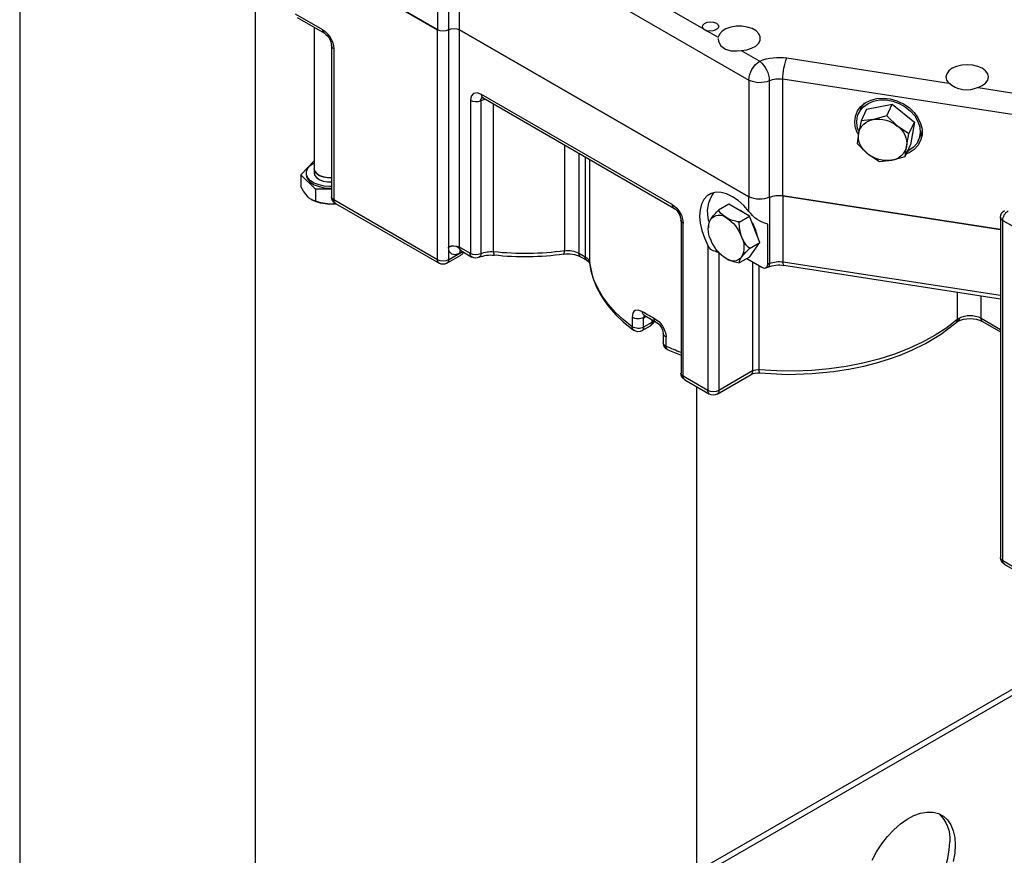
# Model space of a CAD drawing. Units: inches. Extents: x 758 to 1272, y 272 to 558.
# Drawn here: x 800 to 810, y 312 to 321 of the extents above; entities that cross this region are included whole.
import ezdxf

# ---------------------------------------------------------------- set-up
doc = ezdxf.new("R2010")
doc.units = ezdxf.units.IN
doc.header["$LTSCALE"] = 1.5
doc.header["$MEASUREMENT"] = 0
for name, color, linetype in [('ILL_Box', 7, 'Continuous'), ('ILL_Jamb', 7, 'Continuous'), ('ILL_Operator', 7, 'Continuous')]:
    doc.layers.add(name, color=color, linetype=linetype)

# ---------------------------------------------------------------- blocks, each defined once
blk = doc.blocks.new('Jamb_CP_SM_ISO')
at = {"color": 0, "linetype": 'ByBlock', "lineweight": -2, "ltscale": 5}
for p, q in [((0, 24.8352), (0, 6.2012)), ((0.8, 14.5361), (0.8, 5.4628)), ((2.3, 7.9778), (2.3, 6.3287))]:
    blk.add_line(p, q, dxfattribs=at)
blk = doc.blocks.new('Operator_LHSM_ISORH')
at = {"color": 0, "linetype": 'ByBlock', "lineweight": -2, "ltscale": 5}
for p, q in [((17.445, 9.3), (17.445, 7.918)), ((17.557, 9.3), (17.557, 7.918)), ((17.334, 9.108), (14.383, 7.404)), ((17.334, 7.918), (17.334, 9.108)), ((16.39, 8.819), (14.846, 7.928)), ((19.004, 8.754), (17.557, 7.918)), ((17.557, 7.918), (18.712, 8.585)), ((18.988, 8.042), (18.71, 7.882)), ((18.726, 7.918), (19.004, 8.078)), ((18.814, 7.942), (18.814, 6.499)), ((17.334, 7.918), (14.382, 6.214)), ((14.383, 6.214), (17.334, 7.918)), ((14.812, 7.908), (14.696, 7.841)), ((17.334, 5.7), (17.334, 7.918)), ((17.445, 7.918), (17.445, 5.7)), ((17.557, 5.571), (17.557, 7.918)), ((18.638, 7.757), (18.638, 6.214)), ((14.46, 7.705), (14.272, 7.597)), ((18.615, 7.725), (18.615, 6.182)), ((13.995, 7.63), (12.344, 7.374)), ((11.677, 7.049), (14.035, 7.414)), ((14.035, 6.224), (14.035, 7.414)), ((14.174, 7.397), (14.174, 6.207)), ((14.383, 7.404), (14.383, 6.214)), ((12.046, 7.328), (11.636, 7.265)), ((15.163, 6.134), (17.109, 7.258)), ((12.92, 7.158), (12.694, 6.976)), ((12.975, 7.039), (12.92, 7.158)), ((13.184, 7.108), (12.92, 7.158)), ((17.093, 7.222), (15.146, 6.098)), ((16.985, 5.652), (16.985, 7.159)), ((17.116, 7.191), (17.116, 5.632)), ((17.222, 7.194), (17.222, 5.635)), ((12.868, 6.935), (12.975, 7.039)), ((12.975, 7.039), (13.113, 7.001)), ((13.184, 7.108), (13.239, 6.989)), ((13.242, 7.11), (13.262, 7.066)), ((12.75, 6.857), (12.694, 6.976)), ((12.694, 6.976), (12.733, 6.743)), ((12.75, 6.857), (12.868, 6.935)), ((13.113, 7.001), (13.239, 6.989)), ((13.239, 6.989), (13.265, 6.86)), ((12.655, 6.784), (12.635, 6.828)), ((12.775, 6.728), (12.75, 6.857)), ((13.265, 6.86), (13.278, 6.756)), ((12.788, 6.624), (12.733, 6.743)), ((12.788, 6.624), (12.775, 6.728)), ((13.278, 6.756), (13.171, 6.652)), ((16.263, 6.743), (16.263, 5.662)), ((13.171, 6.652), (13.052, 6.573)), ((16.114, 5.638), (16.114, 6.656)), ((12.926, 6.586), (12.788, 6.624)), ((13.052, 6.573), (12.926, 6.586)), ((16.005, 5.543), (16.005, 6.593)), ((16.051, 6.62), (16.051, 5.602)), ((18.952, 6.438), (18.814, 6.579)), ((18.802, 6.291), (18.952, 6.438)), ((18.814, 6.498), (18.814, 6.457)), ((18.895, 6.457), (18.895, 6.44)), ((18.952, 6.438), (18.952, 6.317)), ((18.638, 6.292), (18.802, 6.291)), ((18.802, 6.291), (18.802, 6.17)), ((11.817, 5.881), (14.035, 6.224)), ((14.033, 6.224), (11.817, 5.881)), ((14.033, 5.548), (14.033, 6.224)), ((14.172, 6.207), (14.172, 5.532)), ((14.377, 6.017), (14.586, 6.138)), ((14.382, 6.064), (14.382, 6.214)), ((14.586, 6.138), (14.691, 6.077)), ((18.598, 6.146), (17.54, 5.535)), ((17.557, 5.571), (18.615, 6.182)), ((18.844, 6.186), (18.837, 6.182)), ((11.794, 5.973), (10.959, 5.491)), ((11.794, 2.502), (11.794, 5.973)), ((11.817, 6.006), (11.817, 2.534)), ((14.19, 5.524), (14.19, 5.934)), ((14.272, 5.748), (14.377, 6.017)), ((14.482, 5.956), (14.377, 6.017)), ((14.795, 5.928), (14.795, 5.896)), ((15.051, 4.382), (15.051, 5.941)), ((15.074, 5.973), (15.074, 4.414)), ((14.377, 5.599), (14.272, 5.748)), ((14.377, 5.687), (14.272, 5.748)), ((14.689, 5.645), (14.689, 4.237)), ((14.801, 5.718), (14.801, 4.237)), ((16.114, 5.638), (16.051, 5.602)), ((17.318, 5.664), (17.206, 5.599)), ((17.222, 5.635), (17.334, 5.7)), ((17.445, 5.571), (17.301, 5.654)), ((17.334, 5.636), (17.302, 5.654)), ((17.317, 5.664), (17.317, 5.663)), ((17.445, 5.7), (17.445, 5.571)), ((11.817, 5.206), (14.033, 5.548)), ((14.172, 5.532), (14.19, 5.524)), ((14.404, 5.583), (14.25, 5.495)), ((14.344, 5.549), (14.344, 4.437)), ((14.377, 5.599), (14.482, 5.538)), ((16.098, 5.602), (16.034, 5.566)), ((17.132, 5.596), (17.134, 5.596)), ((17.462, 5.535), (17.319, 5.618)), ((14.025, 5.515), (11.817, 5.173)), ((14.212, 5.487), (14.188, 5.496)), ((14.276, 4.449), (14.276, 5.51)), ((12.258, 5.241), (12.258, 4.962)), ((12.015, 4.976), (12.015, 5.204)), ((12.015, 4.976), (11.817, 4.861)), ((11.999, 4.94), (11.817, 4.835)), ((12.272, 4.928), (12.254, 4.94)), ((15.45, 5.005), (15.334, 4.938)), ((15.371, 4.959), (15.371, 4.932)), ((15.371, 4.932), (15.455, 4.884)), ((15.455, 4.98), (15.431, 4.994)), ((15.455, 4.884), (15.455, 4.98)), ((15.573, 4.984), (15.573, 4.888)), ((15.255, 4.82), (15.255, 4.723)), ((15.471, 4.848), (15.387, 4.896)), ((15.225, 4.687), (15.225, 4.784)), ((15.209, 4.651), (15.074, 4.597)), ((14.344, 4.437), (14.689, 4.237)), ((14.706, 4.201), (14.36, 4.4)), ((15.035, 4.346), (14.784, 4.201)), ((14.801, 4.237), (15.051, 4.382)), ((11.778, 2.466), (10.943, 1.983)), ((11.794, 2.502), (10.959, 2.019))]:
    blk.add_line(p, q, dxfattribs=at)
at = {"color": 0, "linetype": 'ByBlock', "lineweight": -2, "ltscale": 5, "flags": 128}
for points in [[(14.46, 7.705), (14.404, 7.713), (14.354, 7.728), (14.312, 7.751), (14.282, 7.78), (14.266, 7.811), (14.266, 7.845), (14.28, 7.877), (14.308, 7.906), (14.349, 7.929), (14.399, 7.945), (14.455, 7.954), (14.512, 7.953), (14.567, 7.944), (14.617, 7.927), (14.656, 7.903), (14.683, 7.874), (14.696, 7.841)], [(14.846, 7.928), (14.855, 7.946), (14.851, 7.965), (14.835, 7.982), (14.808, 7.994), (14.775, 7.998), (14.742, 7.995), (14.714, 7.984), (14.696, 7.968), (14.69, 7.949), (14.698, 7.93), (14.718, 7.915), (14.747, 7.905), (14.78, 7.903), (14.812, 7.908)], [(14.846, 7.928), (14.829, 7.915), (14.812, 7.908)], [(14.695, 7.828), (14.692, 7.798), (14.669, 7.754), (14.621, 7.718), (14.567, 7.704), (14.501, 7.703), (14.46, 7.705)], [(12.046, 7.328), (12.002, 7.348), (11.968, 7.374), (11.947, 7.404), (11.939, 7.436), (11.947, 7.469), (11.969, 7.499), (12.003, 7.524), (12.048, 7.544), (12.1, 7.557), (12.156, 7.561), (12.212, 7.557), (12.264, 7.544), (12.309, 7.525), (12.343, 7.499), (12.365, 7.469), (12.373, 7.437), (12.366, 7.404), (12.344, 7.374)], [(17.093, 7.222), (17.093, 7.222), (17.105, 7.235), (17.109, 7.258)], [(17.109, 7.258), (17.152, 7.273), (17.189, 7.266), (17.213, 7.239), (17.222, 7.194)], [(13.302, 6.978), (13.295, 7.036), (13.274, 7.089), (13.241, 7.135), (13.195, 7.172), (13.14, 7.2), (13.078, 7.216), (13.011, 7.221), (12.941, 7.213), (12.872, 7.193), (12.807, 7.163), (12.748, 7.123), (12.698, 7.074), (12.658, 7.02), (12.631, 6.962), (12.617, 6.902), (12.617, 6.843), (12.631, 6.788), (12.658, 6.738), (12.698, 6.696), (12.748, 6.663), (12.775, 6.651)], [(13.265, 6.886), (13.277, 6.926), (13.282, 6.984), (13.273, 7.039), (13.25, 7.089), (13.214, 7.132), (13.167, 7.166), (13.112, 7.19), (13.049, 7.202), (12.983, 7.202), (12.915, 7.189), (12.849, 7.166), (12.788, 7.131), (12.735, 7.088), (12.691, 7.038), (12.659, 6.983), (12.64, 6.925), (12.635, 6.867), (12.645, 6.812), (12.667, 6.762), (12.703, 6.719), (12.703, 6.719)], [(13.242, 7.11), (13.233, 7.126), (13.202, 7.168)], [(17.067, 7.207), (17.087, 7.202), (17.116, 7.191)], [(17.099, 7.226), (17.099, 7.226), (17.093, 7.222)], [(12.616, 6.896), (12.622, 6.864), (12.635, 6.828)], [(12.703, 6.719), (12.75, 6.684), (12.763, 6.677)], [(18.638, 6.319), (18.654, 6.319), (18.711, 6.323), (18.765, 6.334), (18.813, 6.353), (18.851, 6.377), (18.879, 6.406), (18.893, 6.439), (18.893, 6.472), (18.88, 6.504), (18.854, 6.534), (18.816, 6.559), (18.814, 6.56)], [(18.814, 6.499), (18.81, 6.478), (18.792, 6.453), (18.762, 6.432), (18.723, 6.417), (18.678, 6.409), (18.638, 6.409)], [(18.638, 6.408), (18.678, 6.408), (18.723, 6.416), (18.762, 6.431), (18.792, 6.452), (18.81, 6.477), (18.814, 6.498)], [(18.814, 6.457), (18.81, 6.435), (18.792, 6.41), (18.762, 6.389), (18.723, 6.374), (18.678, 6.367), (18.638, 6.366)], [(18.895, 6.44), (18.893, 6.422), (18.879, 6.389), (18.851, 6.36), (18.813, 6.336), (18.765, 6.317), (18.711, 6.306), (18.654, 6.302), (18.638, 6.302)], [(14.382, 6.064), (14.435, 6.124), (14.492, 6.175), (14.55, 6.214), (14.609, 6.242), (14.666, 6.257), (14.719, 6.259), (14.767, 6.247), (14.808, 6.223), (14.841, 6.186), (14.866, 6.138), (14.88, 6.08), (14.884, 6.015), (14.878, 5.944), (14.862, 5.869), (14.836, 5.793), (14.801, 5.718)], [(18.877, 6.211), (18.923, 6.27), (18.952, 6.317)], [(18.654, 6.139), (18.62, 6.14), (18.594, 6.143)], [(18.603, 6.145), (18.635, 6.139), (18.654, 6.139)], [(18.654, 6.139), (18.745, 6.151), (18.802, 6.17)], [(14.438, 6.052), (14.467, 6.072), (14.495, 6.085)], [(14.614, 6.001), (14.668, 6.044), (14.691, 6.077)], [(14.457, 5.806), (14.479, 5.896), (14.482, 5.956)], [(14.771, 5.987), (14.792, 5.947), (14.795, 5.928)], [(14.457, 5.597), (14.414, 5.649), (14.377, 5.687)], [(16.271, 5.628), (16.27, 5.629), (16.268, 5.631), (16.266, 5.636), (16.264, 5.643), (16.263, 5.651), (16.263, 5.662)], [(16.985, 5.652), (16.985, 5.64), (16.984, 5.63), (16.983, 5.623), (16.981, 5.619), (16.979, 5.618)], [(17.317, 5.664), (17.329, 5.674), (17.334, 5.683), (17.338, 5.689), (17.342, 5.694), (17.352, 5.7), (17.367, 5.706), (17.395, 5.71), (17.417, 5.709), (17.431, 5.706), (17.445, 5.7)], [(17.318, 5.672), (17.33, 5.658), (17.334, 5.636)], [(17.334, 5.636), (17.376, 5.621), (17.412, 5.628), (17.437, 5.655), (17.445, 5.7)], [(14.172, 5.532), (14.176, 5.511), (14.18, 5.502), (14.187, 5.497), (14.188, 5.496)], [(14.25, 5.495), (14.227, 5.486), (14.208, 5.488), (14.196, 5.5), (14.191, 5.517), (14.19, 5.524)], [(14.614, 5.583), (14.538, 5.552), (14.482, 5.538)], [(16.003, 5.529), (15.975, 5.397), (15.935, 5.291), (15.893, 5.211), (15.856, 5.152), (15.837, 5.127), (15.82, 5.104), (15.804, 5.084), (15.784, 5.06), (15.739, 5.01), (15.665, 4.939), (15.557, 4.852)], [(15.573, 4.888), (15.663, 4.96), (15.744, 5.036), (15.815, 5.115), (15.875, 5.196), (15.924, 5.281), (15.962, 5.367), (15.989, 5.455), (16.005, 5.543)], [(16.034, 5.566), (16.011, 5.547), (16.003, 5.529)], [(16.003, 5.529), (16.003, 5.531), (16.005, 5.543)], [(15.466, 5.041), (15.507, 5.058), (15.541, 5.054), (15.556, 5.042), (15.565, 5.027), (15.573, 4.984)], [(12.258, 4.962), (12.364, 4.878), (12.482, 4.801), (12.611, 4.729), (12.75, 4.664), (12.899, 4.607), (13.056, 4.557), (13.22, 4.515), (13.39, 4.482), (13.564, 4.458), (13.741, 4.442), (13.919, 4.435), (14.098, 4.438), (14.276, 4.449)], [(14.271, 4.416), (13.989, 4.402), (13.736, 4.409), (13.521, 4.43), (13.346, 4.458), (13.209, 4.486), (13.081, 4.519), (12.957, 4.557), (12.839, 4.599), (12.721, 4.648), (12.583, 4.716), (12.428, 4.809), (12.272, 4.928)], [(15.333, 4.937), (15.335, 4.938), (15.341, 4.944), (15.346, 4.952), (15.35, 4.974)], [(15.45, 5.005), (15.452, 5), (15.455, 4.98)], [(15.479, 4.845), (15.471, 4.848), (15.471, 4.848)], [(15.553, 4.85), (15.554, 4.85), (15.557, 4.852)]]:
    blk.add_lwpolyline(points, dxfattribs=at)
at = {"color": 0, "linetype": 'ByBlock', "lineweight": -2, "ltscale": 5}
for centre, radius, start, end in [((17.39, 7.81), 0.121, 62.6098, 117.3902), ((17.501, 8.025), 0.121, 242.61, 297.39), ((18.856, 7.714), 0.242, 122.6054, 177.3946), ((18.797, 7.748), 0.159, 123.157, 176.8446), ((18.686, 7.914), 0.0397, 306.1884, 5.5772), ((18.598, 7.761), 0.0396, 294.3765, 354.2864), ((14.076, 7.135), 0.501, 67.0385, 99.3305), ((13.436, 7.413), 0.599, 0.106, 21.2271), ((14.444, 7.389), 0.27, 129.6493, 178.1956), ((14.272, 7.597), 0.000598, 245.9683, 297.8598), ((14.142, 7.393), 0.241, 2.6054, 57.3945), ((12.161, 7.571), 0.269, 244.6854, 312.9006), ((14.076, 7.166), 0.251, 67.0412, 99.328), ((14.271, 7.622), 0.245, 246.6652, 297.1515), ((17.078, 7.196), 0.038, 353.6046, 60.8921), ((17.166, 7.303), 0.122, 245.8614, 297.1868), ((13.002, 6.75), 0.229, 125.8444, 185.6766), ((13.064, 6.698), 0.307, 80.7145, 129.4762), ((13.09, 6.825), 0.178, 11.2995, 82.421), ((13.015, 6.983), 0.287, 333.8217, 359.0935), ((13.037, 6.837), 0.229, 305.8442, 5.6768), ((12.95, 6.762), 0.178, 191.2998, 262.4206), ((12.976, 6.889), 0.307, 260.7145, 309.4761), ((14.074, 5.976), 0.251, 66.8976, 99.3402), ((14.076, 5.976), 0.251, 67.0412, 99.328), ((14.459, 6.058), 0.344, 343.6999, 34.9173), ((14.27, 6.432), 0.245, 246.5318, 297.1569), ((14.271, 6.433), 0.245, 246.6652, 297.1515), ((15.293, 5.93), 0.242, 122.5649, 177.4351), ((15.123, 6.13), 0.0396, 305.8636, 5.6056), ((18.559, 6.214), 0.0787, 299.9973, 0), ((18.577, 6.177), 0.0384, 304.6225, 6.6886), ((18.598, 6.218), 0.0396, 294.3748, 354.3059), ((18.664, 6.508), 0.37, 268.4942, 298.034), ((18.773, 6.312), 0.145, 281.4863, 315.846), ((11.673, 5.968), 0.121, 2.6055, 57.3945), ((11.738, 6.006), 0.0787, 0, 60.0027), ((14.108, 6.261), 0.337, 284.1515, 324.3352), ((14.685, 5.913), 0.113, 40.5297, 129.2469), ((14.219, 5.578), 0.686, 36.5067, 46.6154), ((15.239, 5.961), 0.165, 124.1741, 175.8275), ((11.778, 6.01), 0.0396, 294.3757, 354.3035), ((14.672, 5.756), 0.376, 148.0185, 169.5684), ((14.826, 5.67), 0.393, 122.6369, 159.7722), ((14.422, 6.356), 0.404, 278.4911, 298.3727), ((14.562, 5.882), 0.234, 333.4358, 26.5618), ((15.035, 5.977), 0.0397, 294.4347, 353.6271), ((14.147, 5.93), 0.334, 313.538, 338.249), ((14.666, 5.701), 0.234, 153.4359, 206.5616), ((14.402, 5.913), 0.393, 302.637, 339.7722), ((14.703, 5.677), 0.0285, 242.3525, 305.5563), ((14.713, 5.708), 0.0549, 252.3983, 276.3404), ((14.701, 5.761), 0.109, 279.7043, 336.7831), ((16.076, 5.634), 0.0384, 304.6232, 6.6885), ((16.224, 5.351), 0.281, 80.3869, 116.7811), ((16.225, 5.424), 0.241, 80.8397, 117.3958), ((16.666, 8.504), 2.87, 261.9283, 276.3838), ((16.666, 8.413), 2.813, 261.9253, 276.3854), ((17.016, 5.407), 0.247, 66.0657, 97.1211), ((17.166, 5.744), 0.122, 245.8614, 297.1868), ((17.151, 5.626), 0.0358, 170.7461, 237.8274), ((17.185, 5.63), 0.0378, 303.9708, 7.2481), ((17.333, 5.651), 0.0352, 178.1942, 247.0669), ((17.296, 5.695), 0.0384, 304.6239, 6.6885), ((17.39, 5.592), 0.121, 62.6098, 117.3902), ((13.994, 5.54), 0.0399, 320.2548, 12.1011), ((14.074, 5.301), 0.251, 66.8976, 99.3402), ((14.365, 5.524), 0.117, 7.0398, 38.2084), ((14.543, 5.67), 0.113, 220.53, 309.2467), ((16.086, 5.527), 0.0827, 115.2563, 168.6955), ((16.013, 5.597), 0.0375, 302.698, 7.3914), ((17.016, 5.33), 0.29, 66.4426, 97.4172), ((17.167, 5.665), 0.0764, 244.1668, 300.3406), ((17.485, 5.567), 0.0399, 174.4973, 232.9667), ((17.501, 5.679), 0.121, 242.61, 297.39), ((17.501, 5.605), 0.0805, 240.7124, 299.2879), ((17.519, 5.566), 0.0377, 303.9373, 7.2736), ((14.074, 5.223), 0.295, 67.2304, 99.6123), ((14.444, 6.677), 1.93, 298.0115, 301.9831), ((15.428, 5.036), 0.038, 304.5669, 6.7867), ((11.976, 4.972), 0.0393, 305.4409, 5.8716), ((12.127, 4.688), 0.283, 63.1414, 116.8586), ((12.127, 4.761), 0.242, 62.6097, 117.3903), ((12.275, 4.971), 0.0376, 172.6756, 236.6295), ((12.175, 4.865), 0.127, 49.3961, 60.2814), ((12.301, 4.96), 0.0436, 177.0003, 227.1838), ((15.461, 4.765), 0.236, 117.8611, 175.4311), ((15.405, 4.805), 0.15, 118.1381, 174.6013), ((15.428, 4.965), 0.0797, 192.6491, 239.0243), ((15.394, 4.977), 0.0505, 213.5988, 241.9889), ((15.408, 4.927), 0.0373, 172.3321, 236.3561), ((15.51, 5.085), 0.118, 242.1713, 301.8106), ((15.215, 4.823), 0.0404, 285.1367, 356.0177), ((15.51, 4.988), 0.118, 242.1713, 301.8106), ((15.495, 4.88), 0.0399, 174.4973, 232.9667), ((15.51, 4.915), 0.0782, 240.1609, 306.308), ((15.531, 4.885), 0.0418, 308.2505, 4.0125), ((15.214, 4.727), 0.0418, 285.8198, 353.9279), ((14.23, 6.888), 2.415, 290.4573, 294.3267), ((15.179, 4.721), 0.075, 293.296, 357.365), ((15.19, 4.681), 0.0352, 301.7607, 9.9072), ((14.221, 4.44), 0.0557, 333.6557, 9.0926), ((14.289, 4.332), 0.118, 62.3969, 96.2594), ((14.382, 4.432), 0.0382, 173.1962, 235.4914), ((14.29, 4.26), 0.157, 63.5037, 97.0095), ((14.996, 4.414), 0.0787, 299.9973, 0), ((15.013, 4.377), 0.0384, 304.6239, 6.6885), ((15.035, 4.418), 0.0396, 294.3757, 354.3033), ((14.728, 4.233), 0.0393, 174.1284, 234.5591), ((14.745, 4.345), 0.121, 242.6096, 297.3903), ((14.761, 4.233), 0.0396, 305.6924, 5.6201), ((14.745, 4.269), 0.0787, 240.0027, 299.9973), ((11.738, 2.534), 0.0787, 299.9973, 0), ((11.778, 2.538), 0.0396, 294.3757, 354.3035), ((11.756, 2.497), 0.0384, 304.6239, 6.6885)]:
    blk.add_arc(centre, radius, start, end, dxfattribs=at)
blk = doc.blocks.new('Box_SM_ISOLH')
at = {"color": 0, "linetype": 'ByBlock', "lineweight": -2, "ltscale": 5}
for p, q in [((4.598, 5.542), (7.2427, 4.0153)), ((7.2613, 4.026), (4.6166, 5.5528))]:
    blk.add_line(p, q, dxfattribs=at)
at = {"color": 0, "linetype": 'ByBlock', "lineweight": -2, "ltscale": 5, "flags": 128}
for points in [[(4.8672, 4.9902), (4.8688, 4.9627), (4.8738, 4.9339)], [(5.1498, 4.9384), (5.1344, 4.9671), (5.1167, 4.9943), (5.097, 5.0195), (5.0758, 5.0421), (5.0536, 5.0617), (5.0307, 5.0779), (5.0077, 5.0902), (4.985, 5.0984), (4.9632, 5.1024), (4.9427, 5.1021), (4.924, 5.0974), (4.9074, 5.0885), (4.8933, 5.0756), (4.8821, 5.0589), (4.8738, 5.0388), (4.8688, 5.0158), (4.8672, 4.9902)], [(5.1453, 4.712), (5.1353, 4.7087), (5.1156, 4.7062), (5.0944, 4.708), (5.0721, 4.7142), (5.0492, 4.7245), (5.0262, 4.7387), (5.0036, 4.7566), (4.9818, 4.7778), (4.9613, 4.8018), (4.9426, 4.8281), (4.926, 4.8561), (4.9119, 4.8853), (4.9006, 4.915), (4.8924, 4.9446), (4.8874, 4.9734), (4.8857, 5.0009)]]:
    blk.add_lwpolyline(points, dxfattribs=at)
at = {"color": 0, "linetype": 'ByBlock', "lineweight": -2, "ltscale": 5}
blk.add_arc((5.0023, 5.0109), 0.117, 132.6455, 184.9136, dxfattribs=at)

msp = doc.modelspace()

# ---------------------------------------------------------------- block references
at = {"layer": 'ILL_Box', "xscale": -3, "yscale": 3, "zscale": 3}
msp.add_blockref('Box_SM_ISOLH', (823.964353, 297.543754), dxfattribs=at)
at = {"layer": 'ILL_Jamb', "xscale": 3, "yscale": 3, "zscale": 3}
msp.add_blockref('Jamb_CP_SM_ISO', (799.823955, 293.258461), dxfattribs=at)
at = {"layer": 'ILL_Operator', "xscale": -1}
msp.add_blockref('Operator_LHSM_ISORH', (821.641112, 312.914072), dxfattribs=at)

doc.saveas('drawing.dxf')
